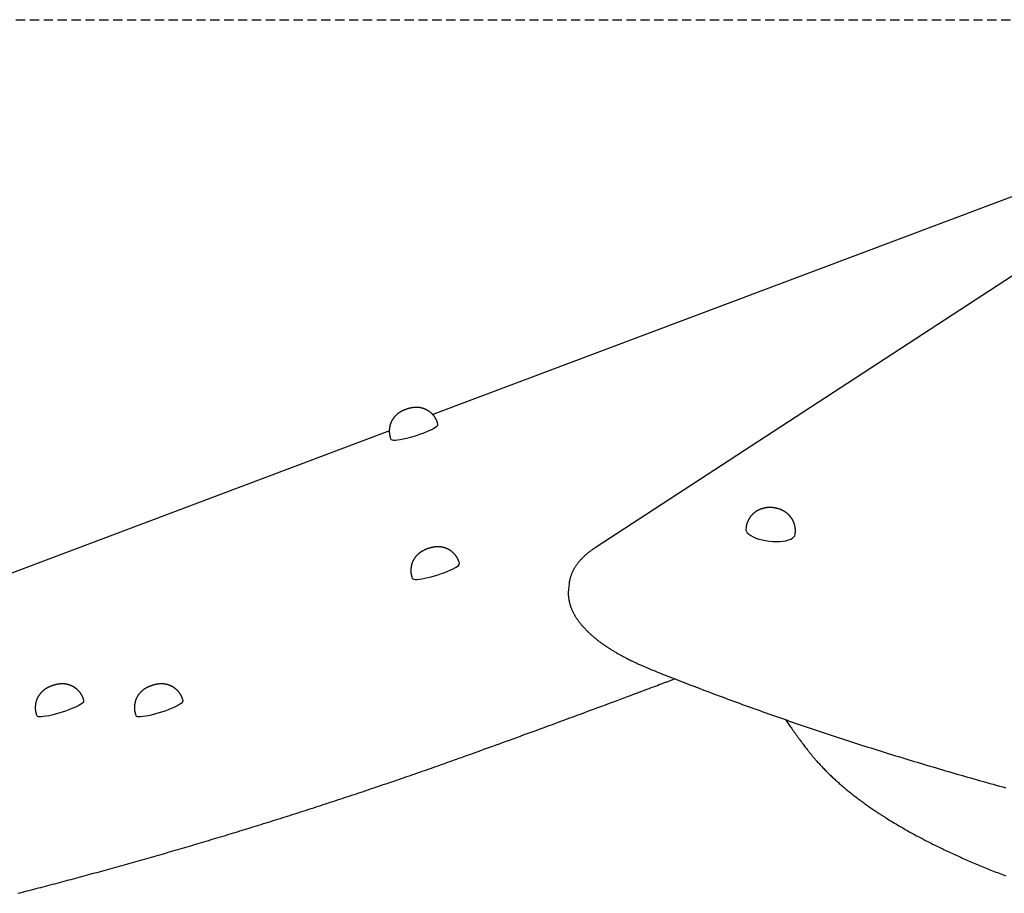
# Model space of a CAD drawing. Extents: x -1990 to 7853, y -1637 to 2022.
# Drawn here: x -1029 to -353, y 1264 to 1864 of the extents above; entities that cross this region are included whole.
import ezdxf

# ---------------------------------------------------------------- set-up
doc = ezdxf.new("R2010")
doc.units = 0
doc.linetypes.add('HIDDEN', pattern=[9.525, 6.35, -3.175])

msp = doc.modelspace()

# ---------------------------------------------------------------- linework, layer by layer
at = {"linetype": 'HIDDEN'}
msp.add_line((-1793.1, 1863.79), (-118.56, 1863.79), dxfattribs=at)
at = {"color": 7, "linetype": 'Continuous'}
for p, q in [((-157.27, 1811.76), (-633.63, 1501.34)), ((-265.57, 1773.07), (-745.03, 1592.81)), ((-741.43, 1586.22), (-741.72, 1587.16)), ((-774.81, 1581.61), (-1223.55, 1412.9)), ((-774.15, 1576.94), (-773.86, 1576)), ((-529.96, 1515.12), (-530.06, 1514.2)), ((-496.26, 1510.48), (-496.16, 1511.4)), ((-726.62, 1490.57), (-726.92, 1491.51)), ((-759.34, 1481.29), (-759.05, 1480.35)), ((-651.43, 1476.7), (-651.84, 1473.02)), ((-651.84, 1473.02), (-651.86, 1472.75)), ((-984.44, 1396.51), (-984.74, 1397.45)), ((-916.39, 1396.51), (-916.68, 1397.45)), ((-1017.17, 1387.23), (-1016.87, 1386.29)), ((-949.11, 1387.23), (-948.81, 1386.29))]:
    msp.add_line(p, q, dxfattribs=at)
for points in [[(-762.4, 1596.73), (-762.55, 1596.68), (-762.7, 1596.63), (-762.85, 1596.58), (-763.01, 1596.53), (-763.16, 1596.48), (-763.32, 1596.42), (-763.49, 1596.37), (-763.66, 1596.31), (-763.83, 1596.24), (-764.01, 1596.17), (-764.2, 1596.1), (-764.39, 1596.03), (-764.58, 1595.95), (-764.78, 1595.87), (-764.98, 1595.78), (-765.19, 1595.69), (-765.4, 1595.6), (-765.61, 1595.5), (-765.82, 1595.39), (-766.04, 1595.29), (-766.25, 1595.18), (-766.47, 1595.07), (-766.68, 1594.95), (-766.89, 1594.83), (-767.1, 1594.71), (-767.31, 1594.59), (-767.52, 1594.46), (-767.72, 1594.33), (-767.92, 1594.2), (-768.11, 1594.07), (-768.31, 1593.93), (-768.5, 1593.8), (-768.68, 1593.66), (-768.87, 1593.52), (-769.04, 1593.38), (-769.22, 1593.24), (-769.39, 1593.1), (-769.56, 1592.95), (-769.73, 1592.8), (-769.9, 1592.66), (-770.06, 1592.51), (-770.22, 1592.35), (-770.38, 1592.2), (-770.53, 1592.04), (-770.69, 1591.88), (-770.84, 1591.71), (-770.99, 1591.55), (-771.14, 1591.38), (-771.29, 1591.21), (-771.43, 1591.03), (-771.57, 1590.85), (-771.72, 1590.67), (-771.86, 1590.49), (-771.99, 1590.3), (-772.13, 1590.11), (-772.26, 1589.91), (-772.39, 1589.72), (-772.52, 1589.52), (-772.65, 1589.31), (-772.77, 1589.11), (-772.89, 1588.9), (-773.01, 1588.69), (-773.12, 1588.47), (-773.23, 1588.26), (-773.34, 1588.04), (-773.45, 1587.82), (-773.55, 1587.59), (-773.65, 1587.37), (-773.74, 1587.14), (-773.83, 1586.91), (-773.92, 1586.67), (-774, 1586.44), (-774.08, 1586.2), (-774.16, 1585.96), (-774.23, 1585.72), (-774.3, 1585.48), (-774.37, 1585.24), (-774.43, 1584.99), (-774.49, 1584.75), (-774.54, 1584.5), (-774.59, 1584.25), (-774.63, 1584), (-774.67, 1583.75), (-774.71, 1583.5), (-774.74, 1583.25), (-774.77, 1582.99), (-774.79, 1582.74), (-774.81, 1582.48), (-774.83, 1582.23), (-774.84, 1581.97), (-774.84, 1581.72), (-774.85, 1581.46), (-774.84, 1581.21), (-774.84, 1580.96), (-774.83, 1580.71), (-774.82, 1580.46), (-774.8, 1580.22), (-774.78, 1579.98), (-774.76, 1579.74), (-774.73, 1579.51), (-774.7, 1579.28), (-774.66, 1579.05), (-774.62, 1578.83), (-774.58, 1578.61), (-774.53, 1578.39), (-774.48, 1578.18), (-774.42, 1577.97), (-774.37, 1577.76), (-774.31, 1577.56), (-774.24, 1577.35), (-774.18, 1577.15), (-774.12, 1576.95)], [(-741.76, 1587.15), (-741.81, 1587.32), (-741.86, 1587.49), (-741.91, 1587.66), (-741.97, 1587.83), (-742.03, 1588.01), (-742.09, 1588.18), (-742.15, 1588.36), (-742.22, 1588.54), (-742.3, 1588.73), (-742.39, 1588.92), (-742.48, 1589.11), (-742.57, 1589.3), (-742.67, 1589.5), (-742.78, 1589.7), (-742.89, 1589.9), (-743.01, 1590.11), (-743.13, 1590.32), (-743.26, 1590.52), (-743.4, 1590.73), (-743.53, 1590.94), (-743.67, 1591.15), (-743.82, 1591.36), (-743.97, 1591.57), (-744.12, 1591.77), (-744.27, 1591.97), (-744.43, 1592.17), (-744.59, 1592.36), (-744.75, 1592.55), (-744.92, 1592.73), (-745.08, 1592.91), (-745.25, 1593.09), (-745.43, 1593.27), (-745.6, 1593.44), (-745.78, 1593.61), (-745.95, 1593.77), (-746.13, 1593.93), (-746.31, 1594.09), (-746.49, 1594.24), (-746.68, 1594.39), (-746.86, 1594.54), (-747.05, 1594.68), (-747.24, 1594.82), (-747.43, 1594.95), (-747.62, 1595.09), (-747.81, 1595.21), (-748, 1595.34), (-748.2, 1595.46), (-748.39, 1595.58), (-748.59, 1595.69), (-748.79, 1595.81), (-748.98, 1595.91), (-749.18, 1596.02), (-749.38, 1596.12), (-749.58, 1596.22), (-749.78, 1596.31), (-749.98, 1596.4), (-750.18, 1596.49), (-750.38, 1596.57), (-750.58, 1596.65), (-750.78, 1596.73), (-750.98, 1596.81), (-751.18, 1596.88), (-751.38, 1596.94), (-751.58, 1597.01), (-751.78, 1597.07), (-751.98, 1597.13), (-752.18, 1597.19), (-752.38, 1597.24), (-752.58, 1597.29), (-752.78, 1597.34), (-752.98, 1597.38), (-753.18, 1597.42), (-753.38, 1597.46), (-753.58, 1597.5), (-753.77, 1597.53), (-753.97, 1597.56), (-754.17, 1597.59), (-754.36, 1597.61), (-754.56, 1597.64), (-754.75, 1597.66), (-754.94, 1597.67), (-755.14, 1597.69), (-755.33, 1597.7), (-755.52, 1597.71), (-755.71, 1597.72), (-755.91, 1597.73), (-756.1, 1597.73), (-756.29, 1597.73), (-756.48, 1597.73), (-756.67, 1597.73), (-756.86, 1597.72), (-757.05, 1597.71), (-757.24, 1597.71), (-757.43, 1597.69), (-757.62, 1597.68), (-757.82, 1597.66), (-758.01, 1597.65), (-758.21, 1597.62), (-758.41, 1597.6), (-758.6, 1597.58), (-758.8, 1597.55), (-759, 1597.52), (-759.2, 1597.49), (-759.39, 1597.46), (-759.59, 1597.42), (-759.78, 1597.39), (-759.97, 1597.35), (-760.17, 1597.31), (-760.36, 1597.27), (-760.55, 1597.23), (-760.74, 1597.18), (-760.92, 1597.14), (-761.11, 1597.09), (-761.3, 1597.04), (-761.48, 1596.99), (-761.67, 1596.94), (-761.85, 1596.89), (-762.03, 1596.83), (-762.22, 1596.78), (-762.4, 1596.73)], [(-773.86, 1576), (-773.85, 1575.99), (-773.55, 1575.64), (-772.9, 1575.41), (-771.93, 1575.3), (-770.66, 1575.32), (-769.11, 1575.45), (-767.31, 1575.71), (-765.31, 1576.09), (-763.14, 1576.57), (-760.86, 1577.14), (-758.51, 1577.8), (-756.14, 1578.54), (-753.8, 1579.32), (-751.54, 1580.15), (-749.42, 1580.99), (-747.47, 1581.84), (-745.73, 1582.67), (-744.25, 1583.47), (-743.06, 1584.22), (-742.17, 1584.9), (-741.62, 1585.5), (-741.41, 1586.01), (-741.43, 1586.22)], [(-511.79, 1528.97), (-512.02, 1528.99), (-512.24, 1529), (-512.47, 1529.01), (-512.7, 1529.02), (-512.93, 1529.03), (-513.16, 1529.04), (-513.4, 1529.05), (-513.63, 1529.05), (-513.87, 1529.05), (-514.12, 1529.04), (-514.36, 1529.03), (-514.61, 1529.02), (-514.86, 1529.01), (-515.11, 1528.99), (-515.37, 1528.96), (-515.62, 1528.94), (-515.88, 1528.91), (-516.14, 1528.87), (-516.4, 1528.83), (-516.66, 1528.79), (-516.93, 1528.74), (-517.19, 1528.69), (-517.45, 1528.64), (-517.71, 1528.58), (-517.96, 1528.52), (-518.22, 1528.46), (-518.47, 1528.39), (-518.72, 1528.32), (-518.97, 1528.24), (-519.22, 1528.16), (-519.46, 1528.08), (-519.7, 1527.99), (-519.94, 1527.9), (-520.18, 1527.81), (-520.42, 1527.71), (-520.65, 1527.61), (-520.89, 1527.51), (-521.12, 1527.4), (-521.35, 1527.29), (-521.57, 1527.18), (-521.8, 1527.06), (-522.02, 1526.94), (-522.24, 1526.81), (-522.46, 1526.69), (-522.68, 1526.56), (-522.9, 1526.42), (-523.11, 1526.28), (-523.32, 1526.14), (-523.53, 1525.99), (-523.73, 1525.85), (-523.94, 1525.69), (-524.14, 1525.54), (-524.34, 1525.38), (-524.54, 1525.22), (-524.73, 1525.05), (-524.92, 1524.88), (-525.11, 1524.71), (-525.3, 1524.54), (-525.48, 1524.36), (-525.66, 1524.18), (-525.84, 1523.99), (-526.01, 1523.8), (-526.18, 1523.61), (-526.35, 1523.42), (-526.52, 1523.22), (-526.68, 1523.02), (-526.84, 1522.82), (-527, 1522.62), (-527.15, 1522.41), (-527.3, 1522.2), (-527.44, 1521.98), (-527.58, 1521.77), (-527.72, 1521.55), (-527.86, 1521.33), (-527.99, 1521.11), (-528.12, 1520.88), (-528.24, 1520.65), (-528.36, 1520.42), (-528.48, 1520.19), (-528.59, 1519.95), (-528.7, 1519.71), (-528.81, 1519.47), (-528.91, 1519.23), (-529.01, 1518.98), (-529.1, 1518.74), (-529.19, 1518.5), (-529.27, 1518.27), (-529.35, 1518.04), (-529.42, 1517.81), (-529.49, 1517.59), (-529.55, 1517.38), (-529.61, 1517.17), (-529.66, 1516.97), (-529.7, 1516.77), (-529.75, 1516.58), (-529.78, 1516.4), (-529.81, 1516.23), (-529.84, 1516.06), (-529.86, 1515.89), (-529.87, 1515.73), (-529.89, 1515.57), (-529.9, 1515.42), (-529.91, 1515.26), (-529.92, 1515.11)], [(-496.2, 1511.4), (-496.18, 1511.57), (-496.15, 1511.74), (-496.13, 1511.91), (-496.11, 1512.08), (-496.09, 1512.25), (-496.08, 1512.43), (-496.06, 1512.62), (-496.06, 1512.81), (-496.05, 1513), (-496.05, 1513.2), (-496.05, 1513.41), (-496.06, 1513.62), (-496.07, 1513.84), (-496.09, 1514.07), (-496.11, 1514.3), (-496.13, 1514.54), (-496.16, 1514.78), (-496.19, 1515.02), (-496.23, 1515.27), (-496.27, 1515.52), (-496.31, 1515.78), (-496.36, 1516.03), (-496.41, 1516.29), (-496.46, 1516.54), (-496.52, 1516.79), (-496.59, 1517.04), (-496.66, 1517.29), (-496.73, 1517.53), (-496.81, 1517.77), (-496.89, 1518.01), (-496.97, 1518.25), (-497.06, 1518.49), (-497.15, 1518.72), (-497.24, 1518.96), (-497.34, 1519.18), (-497.44, 1519.41), (-497.54, 1519.64), (-497.65, 1519.86), (-497.76, 1520.08), (-497.88, 1520.3), (-497.99, 1520.51), (-498.11, 1520.72), (-498.23, 1520.93), (-498.36, 1521.14), (-498.49, 1521.34), (-498.62, 1521.55), (-498.75, 1521.75), (-498.89, 1521.94), (-499.03, 1522.14), (-499.17, 1522.33), (-499.32, 1522.52), (-499.46, 1522.7), (-499.61, 1522.89), (-499.76, 1523.07), (-499.92, 1523.25), (-500.07, 1523.42), (-500.23, 1523.59), (-500.39, 1523.76), (-500.56, 1523.93), (-500.72, 1524.1), (-500.89, 1524.26), (-501.06, 1524.42), (-501.23, 1524.57), (-501.4, 1524.73), (-501.58, 1524.88), (-501.76, 1525.03), (-501.93, 1525.17), (-502.12, 1525.31), (-502.3, 1525.45), (-502.48, 1525.59), (-502.67, 1525.73), (-502.86, 1525.86), (-503.05, 1525.99), (-503.25, 1526.12), (-503.44, 1526.24), (-503.64, 1526.36), (-503.84, 1526.48), (-504.04, 1526.6), (-504.24, 1526.72), (-504.45, 1526.83), (-504.65, 1526.94), (-504.86, 1527.05), (-505.07, 1527.15), (-505.29, 1527.25), (-505.51, 1527.35), (-505.72, 1527.45), (-505.95, 1527.55), (-506.17, 1527.64), (-506.4, 1527.73), (-506.63, 1527.82), (-506.86, 1527.9), (-507.09, 1527.98), (-507.32, 1528.06), (-507.56, 1528.14), (-507.8, 1528.21), (-508.03, 1528.28), (-508.27, 1528.35), (-508.51, 1528.41), (-508.74, 1528.47), (-508.98, 1528.53), (-509.22, 1528.58), (-509.45, 1528.63), (-509.69, 1528.68), (-509.92, 1528.72), (-510.16, 1528.76), (-510.39, 1528.8), (-510.63, 1528.83), (-510.86, 1528.86), (-511.09, 1528.89), (-511.32, 1528.92), (-511.56, 1528.94), (-511.79, 1528.97)], [(-530.06, 1514.2), (-530.05, 1513.58), (-529.73, 1512.61), (-529.07, 1511.63), (-528.06, 1510.67), (-526.74, 1509.74), (-525.13, 1508.87), (-523.26, 1508.08), (-521.18, 1507.37), (-518.92, 1506.77), (-516.55, 1506.29), (-514.1, 1505.94), (-511.63, 1505.73), (-509.19, 1505.65), (-506.84, 1505.72), (-504.62, 1505.93), (-502.59, 1506.27), (-500.78, 1506.75), (-499.23, 1507.34), (-497.98, 1508.05), (-497.06, 1508.84), (-496.48, 1509.71), (-496.26, 1510.48)], [(-747.59, 1501.08), (-747.74, 1501.03), (-747.89, 1500.98), (-748.04, 1500.93), (-748.2, 1500.88), (-748.35, 1500.83), (-748.51, 1500.77), (-748.68, 1500.72), (-748.85, 1500.66), (-749.02, 1500.59), (-749.2, 1500.53), (-749.39, 1500.46), (-749.58, 1500.38), (-749.77, 1500.3), (-749.97, 1500.22), (-750.17, 1500.13), (-750.38, 1500.04), (-750.59, 1499.95), (-750.8, 1499.85), (-751.01, 1499.75), (-751.23, 1499.64), (-751.44, 1499.53), (-751.66, 1499.42), (-751.87, 1499.3), (-752.08, 1499.18), (-752.29, 1499.06), (-752.5, 1498.94), (-752.71, 1498.81), (-752.91, 1498.68), (-753.11, 1498.55), (-753.31, 1498.42), (-753.5, 1498.28), (-753.69, 1498.15), (-753.88, 1498.01), (-754.06, 1497.87), (-754.24, 1497.73), (-754.41, 1497.59), (-754.59, 1497.45), (-754.76, 1497.3), (-754.92, 1497.16), (-755.09, 1497.01), (-755.25, 1496.86), (-755.41, 1496.7), (-755.57, 1496.55), (-755.73, 1496.39), (-755.88, 1496.23), (-756.03, 1496.07), (-756.18, 1495.9), (-756.33, 1495.73), (-756.48, 1495.56), (-756.62, 1495.38), (-756.77, 1495.2), (-756.91, 1495.02), (-757.05, 1494.84), (-757.19, 1494.65), (-757.32, 1494.46), (-757.45, 1494.27), (-757.59, 1494.07), (-757.71, 1493.87), (-757.84, 1493.66), (-757.96, 1493.46), (-758.08, 1493.25), (-758.2, 1493.04), (-758.31, 1492.82), (-758.43, 1492.61), (-758.53, 1492.39), (-758.64, 1492.17), (-758.74, 1491.94), (-758.84, 1491.72), (-758.93, 1491.49), (-759.03, 1491.26), (-759.11, 1491.02), (-759.2, 1490.79), (-759.28, 1490.55), (-759.35, 1490.31), (-759.43, 1490.07), (-759.5, 1489.83), (-759.56, 1489.59), (-759.62, 1489.34), (-759.68, 1489.1), (-759.73, 1488.85), (-759.78, 1488.6), (-759.83, 1488.35), (-759.87, 1488.1), (-759.9, 1487.85), (-759.94, 1487.6), (-759.96, 1487.34), (-759.99, 1487.09), (-760.01, 1486.83), (-760.02, 1486.58), (-760.03, 1486.32), (-760.04, 1486.07), (-760.04, 1485.81), (-760.04, 1485.56), (-760.03, 1485.31), (-760.02, 1485.06), (-760.01, 1484.81), (-759.99, 1484.57), (-759.97, 1484.33), (-759.95, 1484.09), (-759.92, 1483.86), (-759.89, 1483.63), (-759.86, 1483.4), (-759.82, 1483.18), (-759.77, 1482.96), (-759.72, 1482.74), (-759.67, 1482.53), (-759.62, 1482.32), (-759.56, 1482.11), (-759.5, 1481.91), (-759.44, 1481.71), (-759.37, 1481.5), (-759.31, 1481.3)], [(-726.96, 1491.5), (-727.01, 1491.67), (-727.06, 1491.84), (-727.11, 1492.01), (-727.16, 1492.18), (-727.22, 1492.36), (-727.28, 1492.54), (-727.35, 1492.71), (-727.42, 1492.9), (-727.49, 1493.08), (-727.58, 1493.27), (-727.67, 1493.46), (-727.76, 1493.65), (-727.87, 1493.85), (-727.97, 1494.05), (-728.09, 1494.25), (-728.2, 1494.46), (-728.33, 1494.67), (-728.45, 1494.88), (-728.59, 1495.09), (-728.72, 1495.3), (-728.87, 1495.5), (-729.01, 1495.71), (-729.16, 1495.92), (-729.31, 1496.12), (-729.47, 1496.32), (-729.62, 1496.52), (-729.78, 1496.71), (-729.95, 1496.9), (-730.11, 1497.08), (-730.28, 1497.27), (-730.45, 1497.44), (-730.62, 1497.62), (-730.79, 1497.79), (-730.97, 1497.96), (-731.15, 1498.12), (-731.32, 1498.28), (-731.5, 1498.44), (-731.69, 1498.59), (-731.87, 1498.74), (-732.06, 1498.89), (-732.24, 1499.03), (-732.43, 1499.17), (-732.62, 1499.31), (-732.81, 1499.44), (-733, 1499.57), (-733.2, 1499.69), (-733.39, 1499.81), (-733.59, 1499.93), (-733.78, 1500.05), (-733.98, 1500.16), (-734.18, 1500.26), (-734.37, 1500.37), (-734.57, 1500.47), (-734.77, 1500.57), (-734.97, 1500.66), (-735.17, 1500.75), (-735.37, 1500.84), (-735.57, 1500.92), (-735.77, 1501), (-735.97, 1501.08), (-736.17, 1501.16), (-736.37, 1501.23), (-736.57, 1501.3), (-736.78, 1501.36), (-736.98, 1501.42), (-737.18, 1501.48), (-737.38, 1501.54), (-737.58, 1501.59), (-737.78, 1501.64), (-737.98, 1501.69), (-738.17, 1501.73), (-738.37, 1501.77), (-738.57, 1501.81), (-738.77, 1501.85), (-738.97, 1501.88), (-739.16, 1501.91), (-739.36, 1501.94), (-739.55, 1501.96), (-739.75, 1501.99), (-739.94, 1502.01), (-740.14, 1502.03), (-740.33, 1502.04), (-740.52, 1502.05), (-740.71, 1502.06), (-740.91, 1502.07), (-741.1, 1502.08), (-741.29, 1502.08), (-741.48, 1502.08), (-741.67, 1502.08), (-741.86, 1502.08), (-742.05, 1502.07), (-742.24, 1502.07), (-742.43, 1502.06), (-742.62, 1502.04), (-742.82, 1502.03), (-743.01, 1502.01), (-743.21, 1502), (-743.4, 1501.98), (-743.6, 1501.95), (-743.8, 1501.93), (-743.99, 1501.9), (-744.19, 1501.87), (-744.39, 1501.84), (-744.58, 1501.81), (-744.78, 1501.78), (-744.97, 1501.74), (-745.17, 1501.7), (-745.36, 1501.66), (-745.55, 1501.62), (-745.74, 1501.58), (-745.93, 1501.53), (-746.12, 1501.49), (-746.3, 1501.44), (-746.49, 1501.39), (-746.68, 1501.34), (-746.86, 1501.29), (-747.04, 1501.24), (-747.23, 1501.18), (-747.41, 1501.13), (-747.59, 1501.08)], [(-633.63, 1501.34), (-633.91, 1501.16), (-634.19, 1500.97), (-634.47, 1500.78), (-634.75, 1500.59), (-635.04, 1500.4), (-635.32, 1500.2), (-635.62, 1499.99), (-635.91, 1499.79), (-636.21, 1499.57), (-636.52, 1499.35), (-636.83, 1499.12), (-637.14, 1498.88), (-637.46, 1498.64), (-637.78, 1498.39), (-638.11, 1498.13), (-638.43, 1497.87), (-638.77, 1497.6), (-639.1, 1497.32), (-639.43, 1497.04), (-639.77, 1496.75), (-640.1, 1496.46), (-640.44, 1496.16), (-640.77, 1495.86), (-641.09, 1495.56), (-641.41, 1495.26), (-641.73, 1494.96), (-642.04, 1494.65), (-642.35, 1494.34), (-642.65, 1494.04), (-642.95, 1493.73), (-643.24, 1493.41), (-643.53, 1493.1), (-643.81, 1492.79), (-644.09, 1492.47), (-644.36, 1492.16), (-644.63, 1491.84), (-644.9, 1491.52), (-645.15, 1491.2), (-645.41, 1490.88), (-645.65, 1490.56), (-645.9, 1490.23), (-646.14, 1489.91), (-646.37, 1489.58), (-646.6, 1489.25), (-646.82, 1488.92), (-647.04, 1488.6), (-647.25, 1488.27), (-647.46, 1487.93), (-647.66, 1487.6), (-647.86, 1487.27), (-648.05, 1486.93), (-648.24, 1486.6), (-648.42, 1486.26), (-648.6, 1485.93), (-648.77, 1485.59), (-648.94, 1485.25), (-649.1, 1484.91), (-649.25, 1484.57), (-649.41, 1484.23), (-649.55, 1483.89), (-649.69, 1483.55), (-649.83, 1483.2), (-649.96, 1482.86), (-650.08, 1482.52), (-650.2, 1482.17), (-650.32, 1481.83), (-650.42, 1481.49), (-650.53, 1481.15), (-650.62, 1480.82), (-650.71, 1480.5), (-650.8, 1480.19), (-650.87, 1479.88), (-650.95, 1479.59), (-651.01, 1479.32), (-651.08, 1479.05), (-651.13, 1478.8), (-651.18, 1478.56), (-651.23, 1478.34), (-651.26, 1478.13), (-651.3, 1477.93), (-651.32, 1477.74), (-651.35, 1477.56), (-651.37, 1477.4), (-651.38, 1477.24), (-651.39, 1477.09), (-651.4, 1476.94), (-651.41, 1476.8), (-651.42, 1476.66)], [(-759.05, 1480.35), (-759.05, 1480.34), (-758.74, 1479.99), (-758.1, 1479.76), (-757.13, 1479.65), (-755.85, 1479.67), (-754.3, 1479.81), (-752.5, 1480.06), (-750.5, 1480.44), (-748.34, 1480.92), (-746.05, 1481.49), (-743.7, 1482.16), (-741.33, 1482.89), (-738.99, 1483.67), (-736.74, 1484.5), (-734.61, 1485.34), (-732.66, 1486.19), (-730.93, 1487.02), (-729.45, 1487.82), (-728.25, 1488.57), (-727.37, 1489.25), (-726.81, 1489.85), (-726.6, 1490.36), (-726.62, 1490.57)], [(-651.84, 1472.71), (-651.87, 1472.4), (-651.89, 1472.1), (-651.92, 1471.79), (-651.94, 1471.48), (-651.96, 1471.17), (-651.97, 1470.86), (-651.98, 1470.55), (-651.99, 1470.23), (-651.99, 1469.91), (-651.98, 1469.59), (-651.97, 1469.26), (-651.96, 1468.93), (-651.94, 1468.6), (-651.91, 1468.26), (-651.88, 1467.92), (-651.85, 1467.58), (-651.81, 1467.24), (-651.76, 1466.89), (-651.72, 1466.54), (-651.66, 1466.18), (-651.6, 1465.83), (-651.54, 1465.48), (-651.47, 1465.12), (-651.4, 1464.76), (-651.32, 1464.41), (-651.24, 1464.05), (-651.15, 1463.69), (-651.06, 1463.33), (-650.96, 1462.98), (-650.86, 1462.62), (-650.75, 1462.26), (-650.64, 1461.9), (-650.52, 1461.55), (-650.4, 1461.19), (-650.27, 1460.83), (-650.14, 1460.47), (-650, 1460.11), (-649.86, 1459.75), (-649.72, 1459.39), (-649.56, 1459.04), (-649.41, 1458.68), (-649.25, 1458.32), (-649.08, 1457.96), (-648.91, 1457.6), (-648.73, 1457.24), (-648.55, 1456.88), (-648.36, 1456.52), (-648.17, 1456.16), (-647.98, 1455.8), (-647.78, 1455.44), (-647.57, 1455.08), (-647.36, 1454.72), (-647.14, 1454.36), (-646.92, 1454.01), (-646.7, 1453.65), (-646.47, 1453.29), (-646.23, 1452.93), (-645.99, 1452.57), (-645.74, 1452.21), (-645.49, 1451.85), (-645.24, 1451.49), (-644.98, 1451.14), (-644.71, 1450.78), (-644.44, 1450.42), (-644.17, 1450.06), (-643.89, 1449.71), (-643.6, 1449.35), (-643.31, 1448.99), (-643.02, 1448.64), (-642.72, 1448.28), (-642.42, 1447.92), (-642.11, 1447.57), (-641.79, 1447.21), (-641.48, 1446.86), (-641.15, 1446.51), (-640.82, 1446.15), (-640.49, 1445.8), (-640.16, 1445.45), (-639.81, 1445.09), (-639.47, 1444.74), (-639.12, 1444.39), (-638.76, 1444.04), (-638.4, 1443.69), (-638.04, 1443.34), (-637.67, 1442.99), (-637.29, 1442.65), (-636.91, 1442.3), (-636.53, 1441.95), (-636.14, 1441.6), (-635.75, 1441.26), (-635.36, 1440.91), (-634.96, 1440.57), (-634.55, 1440.23), (-634.14, 1439.88), (-633.73, 1439.54), (-633.31, 1439.2), (-632.89, 1438.86), (-632.46, 1438.52), (-632.03, 1438.18), (-631.59, 1437.84), (-631.15, 1437.5), (-630.71, 1437.17), (-630.26, 1436.83), (-629.81, 1436.5), (-629.35, 1436.16), (-628.89, 1435.83), (-628.43, 1435.49), (-627.96, 1435.16), (-627.49, 1434.83), (-627.01, 1434.5), (-626.53, 1434.17), (-626.05, 1433.84), (-625.56, 1433.52), (-625.06, 1433.19), (-624.57, 1432.86), (-624.07, 1432.54), (-623.56, 1432.22), (-623.05, 1431.89), (-622.54, 1431.57), (-622.02, 1431.25), (-621.5, 1430.93), (-620.98, 1430.61), (-620.45, 1430.29), (-619.92, 1429.97), (-619.38, 1429.66), (-618.84, 1429.34), (-618.3, 1429.03), (-617.75, 1428.72), (-617.2, 1428.4), (-616.65, 1428.09), (-616.09, 1427.78), (-615.53, 1427.47), (-614.97, 1427.16), (-614.4, 1426.86), (-613.82, 1426.55), (-613.25, 1426.25), (-612.67, 1425.94), (-612.09, 1425.64), (-611.5, 1425.34), (-610.91, 1425.04), (-610.32, 1424.74), (-609.72, 1424.44), (-609.12, 1424.14), (-608.51, 1423.85), (-607.91, 1423.55), (-607.3, 1423.26), (-606.69, 1422.97), (-606.08, 1422.68), (-605.47, 1422.39), (-604.87, 1422.11), (-604.27, 1421.84), (-603.68, 1421.57), (-603.09, 1421.3), (-602.51, 1421.04), (-601.95, 1420.79), (-601.38, 1420.54), (-600.83, 1420.3), (-600.29, 1420.07), (-599.75, 1419.83), (-599.22, 1419.61), (-598.7, 1419.39), (-598.19, 1419.18), (-597.68, 1418.97), (-597.18, 1418.76), (-596.68, 1418.55), (-596.19, 1418.35), (-595.7, 1418.15), (-595.21, 1417.95)], [(-595.21, 1417.95), (-593.91, 1417.43), (-592.6, 1416.9), (-591.28, 1416.38), (-589.95, 1415.84), (-588.6, 1415.3), (-587.22, 1414.76), (-585.81, 1414.2), (-584.37, 1413.62), (-582.89, 1413.04), (-581.37, 1412.44), (-579.81, 1411.82), (-578.2, 1411.2), (-576.56, 1410.56), (-574.88, 1409.9), (-573.16, 1409.23), (-571.39, 1408.55), (-569.59, 1407.85), (-567.75, 1407.14), (-565.88, 1406.42), (-563.98, 1405.7), (-562.06, 1404.96), (-560.12, 1404.23), (-558.17, 1403.49), (-556.22, 1402.75), (-554.25, 1402.01), (-552.29, 1401.27), (-550.32, 1400.53), (-548.35, 1399.8), (-546.38, 1399.06), (-544.41, 1398.33), (-542.43, 1397.6), (-540.45, 1396.87), (-538.46, 1396.14), (-536.48, 1395.41), (-534.49, 1394.68), (-532.5, 1393.96), (-530.5, 1393.23), (-528.5, 1392.51), (-526.5, 1391.79), (-524.5, 1391.07), (-522.49, 1390.35), (-520.48, 1389.63), (-518.47, 1388.92), (-516.46, 1388.2), (-514.44, 1387.49), (-512.42, 1386.78), (-510.4, 1386.07), (-508.37, 1385.36), (-506.34, 1384.65), (-504.31, 1383.94), (-502.28, 1383.24), (-500.24, 1382.53), (-498.2, 1381.83), (-496.16, 1381.13), (-494.12, 1380.43), (-492.07, 1379.73), (-490.02, 1379.03), (-487.97, 1378.33), (-485.91, 1377.64), (-483.85, 1376.94), (-481.79, 1376.25), (-479.73, 1375.56), (-477.67, 1374.87), (-475.6, 1374.18), (-473.53, 1373.5), (-471.45, 1372.81), (-469.38, 1372.13), (-467.3, 1371.45), (-465.22, 1370.76), (-463.14, 1370.08), (-461.05, 1369.41), (-458.96, 1368.73), (-456.87, 1368.05), (-454.78, 1367.38), (-452.68, 1366.71), (-450.58, 1366.03), (-448.48, 1365.36), (-446.38, 1364.69), (-444.27, 1364.03), (-442.17, 1363.36), (-440.06, 1362.7), (-437.94, 1362.03), (-435.83, 1361.37), (-433.71, 1360.71), (-431.59, 1360.05), (-429.47, 1359.4), (-427.34, 1358.74), (-425.21, 1358.09), (-423.08, 1357.43), (-420.95, 1356.78), (-418.82, 1356.13), (-416.68, 1355.48), (-414.54, 1354.83), (-412.4, 1354.19), (-410.26, 1353.54), (-408.11, 1352.9), (-405.96, 1352.26), (-403.81, 1351.62), (-401.66, 1350.98), (-399.5, 1350.34), (-397.34, 1349.71), (-395.18, 1349.07), (-393.02, 1348.44), (-390.86, 1347.81), (-388.69, 1347.18), (-386.52, 1346.55), (-384.35, 1345.92), (-382.18, 1345.3), (-380, 1344.67), (-377.82, 1344.05), (-375.64, 1343.43), (-373.46, 1342.81), (-371.28, 1342.19), (-369.09, 1341.58), (-366.9, 1340.96), (-364.71, 1340.35), (-362.52, 1339.74), (-360.32, 1339.13), (-358.13, 1338.52), (-355.93, 1337.91), (-353.73, 1337.3), (-351.52, 1336.7)], [(-1005.42, 1407.02), (-1005.57, 1406.97), (-1005.72, 1406.93), (-1005.87, 1406.88), (-1006.02, 1406.83), (-1006.18, 1406.77), (-1006.34, 1406.72), (-1006.5, 1406.66), (-1006.67, 1406.6), (-1006.85, 1406.54), (-1007.03, 1406.47), (-1007.21, 1406.4), (-1007.4, 1406.32), (-1007.6, 1406.25), (-1007.79, 1406.16), (-1008, 1406.08), (-1008.2, 1405.99), (-1008.41, 1405.89), (-1008.62, 1405.79), (-1008.84, 1405.69), (-1009.05, 1405.58), (-1009.27, 1405.48), (-1009.48, 1405.36), (-1009.7, 1405.25), (-1009.91, 1405.13), (-1010.12, 1405.01), (-1010.33, 1404.88), (-1010.53, 1404.76), (-1010.73, 1404.63), (-1010.93, 1404.5), (-1011.13, 1404.36), (-1011.32, 1404.23), (-1011.51, 1404.09), (-1011.7, 1403.96), (-1011.88, 1403.82), (-1012.06, 1403.68), (-1012.24, 1403.54), (-1012.41, 1403.39), (-1012.58, 1403.25), (-1012.75, 1403.1), (-1012.91, 1402.95), (-1013.07, 1402.8), (-1013.23, 1402.65), (-1013.39, 1402.49), (-1013.55, 1402.33), (-1013.7, 1402.17), (-1013.86, 1402.01), (-1014.01, 1401.84), (-1014.16, 1401.68), (-1014.3, 1401.5), (-1014.45, 1401.33), (-1014.59, 1401.15), (-1014.73, 1400.97), (-1014.87, 1400.78), (-1015.01, 1400.59), (-1015.15, 1400.4), (-1015.28, 1400.21), (-1015.41, 1400.01), (-1015.54, 1399.81), (-1015.66, 1399.61), (-1015.79, 1399.4), (-1015.91, 1399.19), (-1016.02, 1398.98), (-1016.14, 1398.77), (-1016.25, 1398.55), (-1016.36, 1398.33), (-1016.46, 1398.11), (-1016.56, 1397.89), (-1016.66, 1397.66), (-1016.76, 1397.43), (-1016.85, 1397.2), (-1016.94, 1396.97), (-1017.02, 1396.73), (-1017.1, 1396.5), (-1017.18, 1396.26), (-1017.25, 1396.02), (-1017.32, 1395.78), (-1017.38, 1395.53), (-1017.45, 1395.29), (-1017.5, 1395.04), (-1017.56, 1394.8), (-1017.6, 1394.55), (-1017.65, 1394.3), (-1017.69, 1394.05), (-1017.73, 1393.79), (-1017.76, 1393.54), (-1017.79, 1393.29), (-1017.81, 1393.03), (-1017.83, 1392.78), (-1017.84, 1392.52), (-1017.86, 1392.27), (-1017.86, 1392.01), (-1017.86, 1391.76), (-1017.86, 1391.51), (-1017.86, 1391.26), (-1017.85, 1391.01), (-1017.83, 1390.76), (-1017.82, 1390.52), (-1017.8, 1390.27), (-1017.77, 1390.04), (-1017.75, 1389.8), (-1017.71, 1389.57), (-1017.68, 1389.34), (-1017.64, 1389.12), (-1017.6, 1388.9), (-1017.55, 1388.69), (-1017.5, 1388.47), (-1017.44, 1388.26), (-1017.38, 1388.06), (-1017.32, 1387.85), (-1017.26, 1387.65), (-1017.2, 1387.45), (-1017.13, 1387.25)], [(-984.78, 1397.44), (-984.83, 1397.61), (-984.88, 1397.78), (-984.93, 1397.96), (-984.99, 1398.13), (-985.04, 1398.3), (-985.1, 1398.48), (-985.17, 1398.66), (-985.24, 1398.84), (-985.32, 1399.03), (-985.4, 1399.21), (-985.49, 1399.41), (-985.59, 1399.6), (-985.69, 1399.8), (-985.8, 1400), (-985.91, 1400.2), (-986.03, 1400.4), (-986.15, 1400.61), (-986.28, 1400.82), (-986.41, 1401.03), (-986.55, 1401.24), (-986.69, 1401.45), (-986.83, 1401.66), (-986.98, 1401.86), (-987.13, 1402.07), (-987.29, 1402.27), (-987.45, 1402.46), (-987.61, 1402.65), (-987.77, 1402.84), (-987.93, 1403.03), (-988.1, 1403.21), (-988.27, 1403.39), (-988.44, 1403.56), (-988.62, 1403.73), (-988.79, 1403.9), (-988.97, 1404.07), (-989.15, 1404.23), (-989.33, 1404.38), (-989.51, 1404.54), (-989.7, 1404.69), (-989.88, 1404.83), (-990.07, 1404.98), (-990.26, 1405.11), (-990.45, 1405.25), (-990.64, 1405.38), (-990.83, 1405.51), (-991.02, 1405.64), (-991.21, 1405.76), (-991.41, 1405.88), (-991.61, 1405.99), (-991.8, 1406.1), (-992, 1406.21), (-992.2, 1406.31), (-992.4, 1406.41), (-992.59, 1406.51), (-992.79, 1406.61), (-992.99, 1406.7), (-993.19, 1406.78), (-993.39, 1406.87), (-993.59, 1406.95), (-993.8, 1407.03), (-994, 1407.1), (-994.2, 1407.17), (-994.4, 1407.24), (-994.6, 1407.31), (-994.8, 1407.37), (-995, 1407.43), (-995.2, 1407.48), (-995.4, 1407.54), (-995.6, 1407.59), (-995.8, 1407.63), (-996, 1407.68), (-996.2, 1407.72), (-996.4, 1407.76), (-996.59, 1407.79), (-996.79, 1407.83), (-996.99, 1407.86), (-997.18, 1407.88), (-997.38, 1407.91), (-997.57, 1407.93), (-997.77, 1407.95), (-997.96, 1407.97), (-998.15, 1407.99), (-998.35, 1408), (-998.54, 1408.01), (-998.73, 1408.02), (-998.92, 1408.02), (-999.11, 1408.03), (-999.3, 1408.03), (-999.49, 1408.03), (-999.68, 1408.02), (-999.87, 1408.02), (-1000.06, 1408.01), (-1000.26, 1408), (-1000.45, 1407.99), (-1000.64, 1407.98), (-1000.83, 1407.96), (-1001.03, 1407.94), (-1001.23, 1407.92), (-1001.42, 1407.9), (-1001.62, 1407.87), (-1001.82, 1407.85), (-1002.01, 1407.82), (-1002.21, 1407.79), (-1002.41, 1407.75), (-1002.6, 1407.72), (-1002.8, 1407.68), (-1002.99, 1407.65), (-1003.18, 1407.61), (-1003.37, 1407.57), (-1003.56, 1407.52), (-1003.75, 1407.48), (-1003.94, 1407.43), (-1004.13, 1407.39), (-1004.31, 1407.34), (-1004.5, 1407.29), (-1004.68, 1407.23), (-1004.87, 1407.18), (-1005.05, 1407.13), (-1005.23, 1407.08), (-1005.42, 1407.02)], [(-937.36, 1407.02), (-937.51, 1406.97), (-937.66, 1406.93), (-937.81, 1406.88), (-937.96, 1406.83), (-938.12, 1406.77), (-938.28, 1406.72), (-938.44, 1406.66), (-938.61, 1406.6), (-938.79, 1406.54), (-938.97, 1406.47), (-939.15, 1406.4), (-939.34, 1406.32), (-939.54, 1406.25), (-939.74, 1406.16), (-939.94, 1406.08), (-940.14, 1405.99), (-940.35, 1405.89), (-940.56, 1405.79), (-940.78, 1405.69), (-940.99, 1405.58), (-941.21, 1405.48), (-941.42, 1405.36), (-941.64, 1405.25), (-941.85, 1405.13), (-942.06, 1405.01), (-942.27, 1404.88), (-942.47, 1404.76), (-942.68, 1404.63), (-942.88, 1404.5), (-943.07, 1404.36), (-943.27, 1404.23), (-943.46, 1404.09), (-943.64, 1403.96), (-943.82, 1403.82), (-944, 1403.68), (-944.18, 1403.54), (-944.35, 1403.39), (-944.52, 1403.25), (-944.69, 1403.1), (-944.85, 1402.95), (-945.02, 1402.8), (-945.18, 1402.65), (-945.33, 1402.49), (-945.49, 1402.33), (-945.64, 1402.17), (-945.8, 1402.01), (-945.95, 1401.84), (-946.1, 1401.68), (-946.24, 1401.5), (-946.39, 1401.33), (-946.53, 1401.15), (-946.67, 1400.97), (-946.81, 1400.78), (-946.95, 1400.59), (-947.09, 1400.4), (-947.22, 1400.21), (-947.35, 1400.01), (-947.48, 1399.81), (-947.6, 1399.61), (-947.73, 1399.4), (-947.85, 1399.19), (-947.96, 1398.98), (-948.08, 1398.77), (-948.19, 1398.55), (-948.3, 1398.33), (-948.4, 1398.11), (-948.51, 1397.89), (-948.6, 1397.66), (-948.7, 1397.43), (-948.79, 1397.2), (-948.88, 1396.97), (-948.96, 1396.73), (-949.04, 1396.5), (-949.12, 1396.26), (-949.19, 1396.02), (-949.26, 1395.78), (-949.33, 1395.53), (-949.39, 1395.29), (-949.44, 1395.04), (-949.5, 1394.8), (-949.55, 1394.55), (-949.59, 1394.3), (-949.63, 1394.05), (-949.67, 1393.79), (-949.7, 1393.54), (-949.73, 1393.29), (-949.75, 1393.03), (-949.77, 1392.78), (-949.79, 1392.52), (-949.8, 1392.27), (-949.8, 1392.01), (-949.8, 1391.76), (-949.8, 1391.51), (-949.8, 1391.26), (-949.79, 1391.01), (-949.77, 1390.76), (-949.76, 1390.52), (-949.74, 1390.27), (-949.71, 1390.04), (-949.69, 1389.8), (-949.66, 1389.57), (-949.62, 1389.34), (-949.58, 1389.12), (-949.54, 1388.9), (-949.49, 1388.69), (-949.44, 1388.47), (-949.38, 1388.26), (-949.32, 1388.06), (-949.26, 1387.85), (-949.2, 1387.65), (-949.14, 1387.45), (-949.07, 1387.25)], [(-916.72, 1397.44), (-916.77, 1397.61), (-916.82, 1397.78), (-916.87, 1397.96), (-916.93, 1398.13), (-916.98, 1398.3), (-917.04, 1398.48), (-917.11, 1398.66), (-917.18, 1398.84), (-917.26, 1399.03), (-917.34, 1399.21), (-917.43, 1399.41), (-917.53, 1399.6), (-917.63, 1399.8), (-917.74, 1400), (-917.85, 1400.2), (-917.97, 1400.4), (-918.09, 1400.61), (-918.22, 1400.82), (-918.35, 1401.03), (-918.49, 1401.24), (-918.63, 1401.45), (-918.78, 1401.66), (-918.92, 1401.86), (-919.08, 1402.07), (-919.23, 1402.27), (-919.39, 1402.46), (-919.55, 1402.65), (-919.71, 1402.84), (-919.88, 1403.03), (-920.04, 1403.21), (-920.21, 1403.39), (-920.38, 1403.56), (-920.56, 1403.73), (-920.73, 1403.9), (-920.91, 1404.07), (-921.09, 1404.23), (-921.27, 1404.38), (-921.45, 1404.54), (-921.64, 1404.69), (-921.82, 1404.83), (-922.01, 1404.98), (-922.2, 1405.11), (-922.39, 1405.25), (-922.58, 1405.38), (-922.77, 1405.51), (-922.96, 1405.64), (-923.16, 1405.76), (-923.35, 1405.88), (-923.55, 1405.99), (-923.74, 1406.1), (-923.94, 1406.21), (-924.14, 1406.31), (-924.34, 1406.41), (-924.54, 1406.51), (-924.74, 1406.61), (-924.94, 1406.7), (-925.14, 1406.78), (-925.34, 1406.87), (-925.54, 1406.95), (-925.74, 1407.03), (-925.94, 1407.1), (-926.14, 1407.17), (-926.34, 1407.24), (-926.54, 1407.31), (-926.74, 1407.37), (-926.94, 1407.43), (-927.14, 1407.48), (-927.34, 1407.54), (-927.54, 1407.59), (-927.74, 1407.63), (-927.94, 1407.68), (-928.14, 1407.72), (-928.34, 1407.76), (-928.53, 1407.79), (-928.73, 1407.83), (-928.93, 1407.86), (-929.12, 1407.88), (-929.32, 1407.91), (-929.51, 1407.93), (-929.71, 1407.95), (-929.9, 1407.97), (-930.1, 1407.99), (-930.29, 1408), (-930.48, 1408.01), (-930.67, 1408.02), (-930.86, 1408.02), (-931.05, 1408.03), (-931.24, 1408.03), (-931.43, 1408.03), (-931.63, 1408.02), (-931.82, 1408.02), (-932.01, 1408.01), (-932.2, 1408), (-932.39, 1407.99), (-932.58, 1407.98), (-932.78, 1407.96), (-932.97, 1407.94), (-933.17, 1407.92), (-933.36, 1407.9), (-933.56, 1407.87), (-933.76, 1407.85), (-933.96, 1407.82), (-934.15, 1407.79), (-934.35, 1407.75), (-934.54, 1407.72), (-934.74, 1407.68), (-934.93, 1407.65), (-935.12, 1407.61), (-935.32, 1407.57), (-935.51, 1407.52), (-935.69, 1407.48), (-935.88, 1407.43), (-936.07, 1407.39), (-936.26, 1407.34), (-936.44, 1407.29), (-936.63, 1407.23), (-936.81, 1407.18), (-936.99, 1407.13), (-937.18, 1407.08), (-937.36, 1407.02)], [(-717.83, 1360.24), (-715.86, 1360.95), (-713.89, 1361.66), (-711.9, 1362.38), (-709.89, 1363.11), (-707.86, 1363.84), (-705.78, 1364.59), (-703.67, 1365.36), (-701.51, 1366.14), (-699.3, 1366.94), (-697.02, 1367.77), (-694.7, 1368.61), (-692.31, 1369.48), (-689.88, 1370.37), (-687.38, 1371.28), (-684.84, 1372.21), (-682.23, 1373.16), (-679.58, 1374.13), (-676.87, 1375.12), (-674.12, 1376.12), (-671.34, 1377.14), (-668.54, 1378.17), (-665.71, 1379.2), (-662.87, 1380.24), (-660.02, 1381.29), (-657.18, 1382.34), (-654.34, 1383.38), (-651.5, 1384.43), (-648.66, 1385.47), (-645.83, 1386.52), (-643.01, 1387.56), (-640.19, 1388.6), (-637.38, 1389.64), (-634.57, 1390.68), (-631.79, 1391.71), (-629.03, 1392.74), (-626.32, 1393.74), (-623.65, 1394.74), (-621.04, 1395.7), (-618.51, 1396.65), (-616.05, 1397.56), (-613.68, 1398.44), (-611.41, 1399.29), (-609.23, 1400.11), (-607.14, 1400.89), (-605.14, 1401.64), (-603.23, 1402.35), (-601.41, 1403.03), (-599.68, 1403.68), (-598.04, 1404.29), (-596.48, 1404.88), (-594.99, 1405.44), (-593.55, 1405.98), (-592.16, 1406.5), (-590.81, 1407.01), (-589.48, 1407.51), (-588.15, 1408.01)], [(-588.15, 1408.01), (-587.59, 1408.22), (-587.02, 1408.43), (-586.45, 1408.65), (-585.88, 1408.86), (-585.32, 1409.08), (-584.74, 1409.29), (-584.17, 1409.51), (-583.6, 1409.73), (-583.02, 1409.95), (-582.44, 1410.17), (-581.86, 1410.39), (-581.28, 1410.61), (-580.7, 1410.84), (-580.12, 1411.06), (-579.53, 1411.29), (-578.95, 1411.51)], [(-1016.87, 1386.29), (-1016.87, 1386.29), (-1016.56, 1385.94), (-1015.92, 1385.71), (-1014.95, 1385.6), (-1013.68, 1385.61), (-1012.12, 1385.75), (-1010.33, 1386.01), (-1008.33, 1386.38), (-1006.16, 1386.86), (-1003.88, 1387.44), (-1001.53, 1388.1), (-999.16, 1388.83), (-996.82, 1389.62), (-994.56, 1390.44), (-992.43, 1391.29), (-990.48, 1392.14), (-988.75, 1392.97), (-987.27, 1393.77), (-986.07, 1394.52), (-985.19, 1395.2), (-984.64, 1395.8), (-984.42, 1396.31), (-984.44, 1396.51)], [(-948.81, 1386.29), (-948.81, 1386.29), (-948.51, 1385.94), (-947.86, 1385.71), (-946.89, 1385.6), (-945.62, 1385.61), (-944.07, 1385.75), (-942.27, 1386.01), (-940.27, 1386.38), (-938.1, 1386.86), (-935.82, 1387.44), (-933.47, 1388.1), (-931.1, 1388.83), (-928.76, 1389.62), (-926.5, 1390.44), (-924.38, 1391.29), (-922.43, 1392.14), (-920.69, 1392.97), (-919.21, 1393.77), (-918.02, 1394.52), (-917.13, 1395.2), (-916.58, 1395.8), (-916.36, 1396.31), (-916.39, 1396.51)], [(-502.77, 1383.42), (-502.34, 1382.78), (-501.9, 1382.13), (-501.46, 1381.48), (-501.01, 1380.81), (-500.55, 1380.14), (-500.08, 1379.45), (-499.59, 1378.75), (-499.08, 1378.02), (-498.56, 1377.28), (-498.02, 1376.51), (-497.46, 1375.73), (-496.89, 1374.93), (-496.31, 1374.13), (-495.72, 1373.33), (-495.14, 1372.53), (-494.55, 1371.73), (-493.96, 1370.93), (-493.38, 1370.15), (-492.81, 1369.39), (-492.25, 1368.64), (-491.71, 1367.91), (-491.18, 1367.2), (-490.66, 1366.53), (-490.17, 1365.88), (-489.7, 1365.26), (-489.25, 1364.68), (-488.82, 1364.11), (-488.4, 1363.57), (-487.99, 1363.05), (-487.6, 1362.54), (-487.2, 1362.03), (-486.82, 1361.54)], [(-1029.92, 1264.3), (-1028.34, 1264.7), (-1026.75, 1265.1), (-1025.17, 1265.51), (-1023.58, 1265.92), (-1021.99, 1266.32), (-1020.4, 1266.73), (-1018.81, 1267.14), (-1017.22, 1267.56), (-1015.63, 1267.97), (-1014.03, 1268.38), (-1012.44, 1268.8), (-1010.84, 1269.21), (-1009.24, 1269.63), (-1007.64, 1270.05), (-1006.04, 1270.47), (-1004.44, 1270.89), (-1002.84, 1271.31), (-1001.24, 1271.74), (-999.64, 1272.16), (-998.03, 1272.59), (-996.42, 1273.01), (-994.82, 1273.44), (-993.21, 1273.87), (-991.6, 1274.3), (-989.99, 1274.73), (-988.38, 1275.17), (-986.77, 1275.6), (-985.16, 1276.04), (-983.55, 1276.47), (-981.93, 1276.91), (-980.32, 1277.35), (-978.7, 1277.79), (-977.09, 1278.23), (-975.47, 1278.67), (-973.85, 1279.11), (-972.23, 1279.56), (-970.61, 1280), (-968.99, 1280.45), (-967.37, 1280.89), (-965.75, 1281.34), (-964.13, 1281.79), (-962.51, 1282.24), (-960.88, 1282.69), (-959.26, 1283.15), (-957.63, 1283.6), (-956.01, 1284.06), (-954.38, 1284.51), (-952.76, 1284.97), (-951.13, 1285.43), (-949.5, 1285.89), (-947.87, 1286.35), (-946.24, 1286.81), (-944.61, 1287.27), (-942.98, 1287.73), (-941.35, 1288.2), (-939.72, 1288.66), (-938.09, 1289.13), (-936.46, 1289.6), (-934.83, 1290.06), (-933.19, 1290.53), (-931.56, 1291), (-929.93, 1291.47), (-928.29, 1291.95), (-926.66, 1292.42), (-925.02, 1292.9), (-923.39, 1293.37), (-921.75, 1293.85), (-920.11, 1294.32), (-918.48, 1294.8), (-916.84, 1295.28), (-915.21, 1295.76), (-913.57, 1296.24), (-911.93, 1296.73), (-910.29, 1297.21), (-908.65, 1297.69), (-907.02, 1298.18), (-905.38, 1298.66), (-903.74, 1299.15), (-902.1, 1299.64), (-900.46, 1300.13), (-898.82, 1300.62), (-897.18, 1301.11), (-895.54, 1301.6), (-893.9, 1302.09), (-892.26, 1302.59), (-890.62, 1303.08), (-888.98, 1303.58), (-887.34, 1304.07), (-885.7, 1304.57), (-884.06, 1305.07), (-882.42, 1305.57), (-880.78, 1306.07), (-879.14, 1306.57), (-877.5, 1307.07), (-875.86, 1307.57), (-874.22, 1308.08), (-872.58, 1308.58), (-870.95, 1309.08), (-869.31, 1309.59), (-867.67, 1310.1), (-866.03, 1310.61), (-864.39, 1311.11), (-862.75, 1311.62), (-861.11, 1312.13), (-859.47, 1312.64), (-857.83, 1313.16), (-856.19, 1313.67), (-854.55, 1314.18), (-852.92, 1314.7), (-851.28, 1315.21), (-849.64, 1315.73), (-848, 1316.24), (-846.36, 1316.76), (-844.73, 1317.28), (-843.09, 1317.8), (-841.45, 1318.32), (-839.82, 1318.84), (-838.18, 1319.36), (-836.55, 1319.88), (-834.91, 1320.41), (-833.28, 1320.93), (-831.64, 1321.46), (-830.01, 1321.98), (-828.38, 1322.51), (-826.74, 1323.03), (-825.11, 1323.56), (-823.48, 1324.09), (-821.85, 1324.62), (-820.22, 1325.15), (-818.59, 1325.68), (-816.96, 1326.21), (-815.33, 1326.74), (-813.7, 1327.27), (-812.07, 1327.81), (-810.44, 1328.34), (-808.81, 1328.88), (-807.19, 1329.41), (-805.56, 1329.95), (-803.94, 1330.49), (-802.31, 1331.02), (-800.69, 1331.56), (-799.06, 1332.1), (-797.44, 1332.64), (-795.82, 1333.18), (-794.2, 1333.72), (-792.58, 1334.26), (-790.96, 1334.8), (-789.34, 1335.35), (-787.72, 1335.89), (-786.1, 1336.43), (-784.48, 1336.98), (-782.87, 1337.52), (-781.25, 1338.07), (-779.64, 1338.62), (-778.02, 1339.16), (-776.41, 1339.71), (-774.8, 1340.26), (-773.19, 1340.81), (-771.58, 1341.36), (-769.97, 1341.91), (-768.36, 1342.46), (-766.75, 1343.01), (-765.15, 1343.56), (-763.54, 1344.12), (-761.94, 1344.67), (-760.33, 1345.22), (-758.73, 1345.78), (-757.13, 1346.33), (-755.53, 1346.89), (-753.93, 1347.44), (-752.33, 1348), (-750.73, 1348.56), (-749.13, 1349.12), (-747.54, 1349.67), (-745.95, 1350.23), (-744.37, 1350.78), (-742.81, 1351.33), (-741.26, 1351.88), (-739.74, 1352.42), (-738.24, 1352.94), (-736.78, 1353.46), (-735.35, 1353.97), (-733.95, 1354.46), (-732.6, 1354.94), (-731.27, 1355.41), (-729.99, 1355.87), (-728.74, 1356.32), (-727.53, 1356.75), (-726.35, 1357.17), (-725.2, 1357.58), (-724.09, 1357.98), (-723.01, 1358.37), (-721.94, 1358.75), (-720.9, 1359.13), (-719.87, 1359.5), (-718.84, 1359.87), (-717.83, 1360.24)], [(-486.82, 1361.54), (-486.5, 1361.14), (-486.18, 1360.74), (-485.86, 1360.33), (-485.53, 1359.93), (-485.2, 1359.51), (-484.86, 1359.09), (-484.51, 1358.67), (-484.15, 1358.23), (-483.77, 1357.78), (-483.39, 1357.32), (-482.99, 1356.85), (-482.57, 1356.37), (-482.15, 1355.88), (-481.71, 1355.37), (-481.25, 1354.86), (-480.79, 1354.33), (-480.3, 1353.8), (-479.81, 1353.26), (-479.3, 1352.7), (-478.78, 1352.14), (-478.25, 1351.58), (-477.72, 1351.01), (-477.18, 1350.44), (-476.63, 1349.87), (-476.07, 1349.3), (-475.51, 1348.73), (-474.95, 1348.16), (-474.38, 1347.59), (-473.81, 1347.03), (-473.23, 1346.46), (-472.65, 1345.89), (-472.06, 1345.33), (-471.47, 1344.76), (-470.87, 1344.2), (-470.27, 1343.63), (-469.67, 1343.07), (-469.05, 1342.51), (-468.44, 1341.94), (-467.82, 1341.38), (-467.2, 1340.82), (-466.57, 1340.26), (-465.93, 1339.7), (-465.29, 1339.15), (-464.65, 1338.59), (-464, 1338.03), (-463.35, 1337.47), (-462.69, 1336.92), (-462.03, 1336.36), (-461.37, 1335.81), (-460.7, 1335.26), (-460.02, 1334.7), (-459.34, 1334.15), (-458.66, 1333.6), (-457.97, 1333.05), (-457.28, 1332.5), (-456.58, 1331.95), (-455.88, 1331.4), (-455.17, 1330.86), (-454.46, 1330.31), (-453.74, 1329.76), (-453.02, 1329.22), (-452.3, 1328.67), (-451.57, 1328.13), (-450.83, 1327.59), (-450.1, 1327.05), (-449.35, 1326.51), (-448.61, 1325.97), (-447.85, 1325.43), (-447.1, 1324.89), (-446.34, 1324.35), (-445.57, 1323.81), (-444.8, 1323.28), (-444.03, 1322.74), (-443.25, 1322.21), (-442.47, 1321.67), (-441.68, 1321.14), (-440.89, 1320.61), (-440.09, 1320.08), (-439.29, 1319.55), (-438.49, 1319.02), (-437.68, 1318.49), (-436.87, 1317.96), (-436.05, 1317.44), (-435.23, 1316.91), (-434.4, 1316.39), (-433.57, 1315.86), (-432.74, 1315.34), (-431.9, 1314.82), (-431.05, 1314.3), (-430.21, 1313.78), (-429.35, 1313.26), (-428.5, 1312.74), (-427.64, 1312.22), (-426.77, 1311.7), (-425.9, 1311.19), (-425.03, 1310.67), (-424.15, 1310.16), (-423.27, 1309.65), (-422.39, 1309.13), (-421.5, 1308.62), (-420.6, 1308.11), (-419.7, 1307.6), (-418.8, 1307.09), (-417.89, 1306.59), (-416.98, 1306.08), (-416.07, 1305.58), (-415.15, 1305.07), (-414.22, 1304.57), (-413.3, 1304.06), (-412.36, 1303.56), (-411.43, 1303.06), (-410.49, 1302.56), (-409.54, 1302.06), (-408.6, 1301.57), (-407.64, 1301.07), (-406.69, 1300.57), (-405.73, 1300.08), (-404.76, 1299.59), (-403.79, 1299.09), (-402.82, 1298.6), (-401.84, 1298.11), (-400.86, 1297.62), (-399.88, 1297.13), (-398.89, 1296.65), (-397.9, 1296.16), (-396.9, 1295.67), (-395.9, 1295.19), (-394.89, 1294.71), (-393.89, 1294.22), (-392.87, 1293.74), (-391.86, 1293.26), (-390.83, 1292.78), (-389.81, 1292.3), (-388.78, 1291.83), (-387.75, 1291.35), (-386.71, 1290.88), (-385.67, 1290.4), (-384.63, 1289.93), (-383.58, 1289.46), (-382.53, 1288.99), (-381.47, 1288.52), (-380.41, 1288.05), (-379.35, 1287.58), (-378.28, 1287.11), (-377.21, 1286.65), (-376.13, 1286.18), (-375.06, 1285.72), (-373.97, 1285.26), (-372.89, 1284.8), (-371.8, 1284.34), (-370.7, 1283.88), (-369.6, 1283.42), (-368.5, 1282.97), (-367.4, 1282.51), (-366.29, 1282.06), (-365.17, 1281.6), (-364.06, 1281.15), (-362.94, 1280.7), (-361.81, 1280.25), (-360.68, 1279.8), (-359.55, 1279.35), (-358.42, 1278.91), (-357.28, 1278.46), (-356.14, 1278.02), (-354.99, 1277.58), (-353.84, 1277.13), (-352.69, 1276.69), (-351.53, 1276.25)]]:
    msp.add_lwpolyline(points, dxfattribs=at)

doc.saveas('drawing.dxf')
